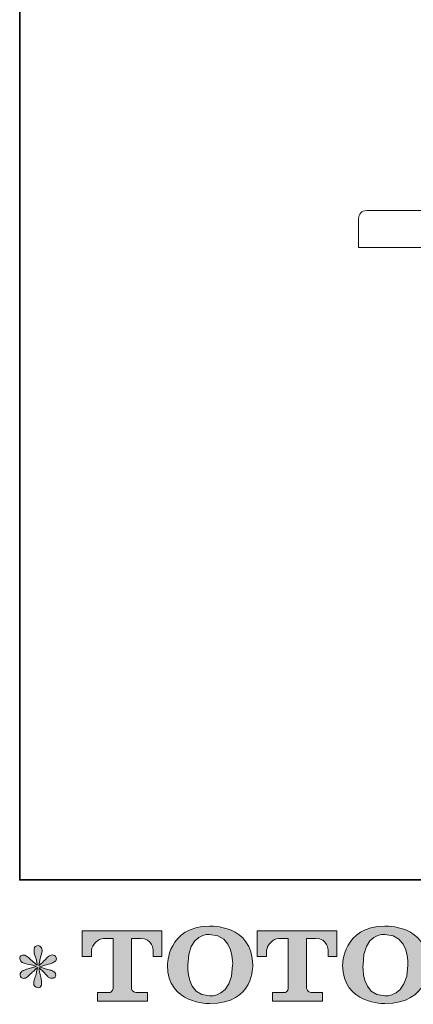
# Model space of a CAD drawing. Units: inches. Extents: x -2360 to 2412, y -1512 to 2038.
# Drawn here: x -2360 to -1883, y -1502 to -306 of the extents above; entities that cross this region are included whole.
import ezdxf

# ---------------------------------------------------------------- set-up
doc = ezdxf.new("R2010")
doc.units = ezdxf.units.IN
doc.header["$MEASUREMENT"] = 0
doc.layers.add('图层 1', color=7, linetype='Continuous')

msp = doc.modelspace()

# ---------------------------------------------------------------- hatches: boundary and pattern name
at = {"layer": '图层 1'}
h = msp.add_hatch(color=7, dxfattribs=at)
h.dxf.hatch_style = 2
edge = h.paths.add_edge_path()
edge.add_spline(control_points=[(-2102.3, -1454.5), (-2103, -1494.7), (-2130.3, -1491.6), (-2130.3, -1491.6), (-2159.3, -1491.6), (-2156.7, -1454.5), (-2156.7, -1454.5), (-2156.7, -1414.2), (-2130.2, -1417.1), (-2130.2, -1417.1), (-2099.9, -1416.9), (-2102.3, -1454.5), (-2102.3, -1454.5)], knot_values=[0, 0, 0, 0, 1, 1, 1, 2, 2, 2, 3, 3, 3, 4, 4, 4, 4], degree=3, periodic=0)
edge = h.paths.add_edge_path()
edge.add_spline(control_points=[(-2181.4, -1454.5), (-2181.4, -1501.9), (-2130.2, -1501.1), (-2130.2, -1501.1), (-2075.5, -1501.1), (-2078, -1454.5), (-2078, -1454.5), (-2078, -1404.6), (-2130.2, -1407), (-2130.2, -1407), (-2181.3, -1407), (-2181.4, -1454.5), (-2181.4, -1454.5)], knot_values=[0, 0, 0, 0, 1, 1, 1, 2, 2, 2, 3, 3, 3, 4, 4, 4, 4], degree=3, periodic=0)
h = msp.add_hatch(color=7, dxfattribs=at)
h.dxf.hatch_style = 2
edge = h.paths.add_edge_path()
edge.add_spline(control_points=[(-1889.9, -1454.5), (-1890.6, -1494.7), (-1917.9, -1491.6), (-1917.9, -1491.6), (-1946.9, -1491.6), (-1944.2, -1454.5), (-1944.2, -1454.5), (-1944.2, -1414.2), (-1917.8, -1417.1), (-1917.8, -1417.1), (-1887.4, -1416.9), (-1889.9, -1454.5), (-1889.9, -1454.5)], knot_values=[0, 0, 0, 0, 1, 1, 1, 2, 2, 2, 3, 3, 3, 4, 4, 4, 4], degree=3, periodic=0)
edge = h.paths.add_edge_path()
edge.add_spline(control_points=[(-1969, -1454.5), (-1969, -1501.9), (-1917.8, -1501.1), (-1917.8, -1501.1), (-1863, -1501.1), (-1865.5, -1454.5), (-1865.5, -1454.5), (-1865.5, -1404.6), (-1917.8, -1407), (-1917.8, -1407), (-1968.9, -1407), (-1969, -1454.5), (-1969, -1454.5)], knot_values=[0, 0, 0, 0, 1, 1, 1, 2, 2, 2, 3, 3, 3, 4, 4, 4, 4], degree=3, periodic=0)
h = msp.add_hatch(color=7, dxfattribs=at)
h.dxf.hatch_style = 2
edge = h.paths.add_edge_path()
edge.add_spline(control_points=[(-2284.7, -1443.7), (-2284.7, -1443.7), (-2284.7, -1412.8), (-2284.7, -1412.8), (-2284.7, -1412.8), (-2188.1, -1412.8), (-2188.1, -1412.8), (-2188.1, -1412.8), (-2188.1, -1443.7), (-2188.1, -1443.7), (-2188.1, -1443.7), (-2198.7, -1443.7), (-2198.7, -1443.7), (-2198.7, -1443.7), (-2198.7, -1436.5), (-2198.7, -1436.5), (-2198.7, -1436.5), (-2199.2, -1421.9), (-2214.1, -1421.9), (-2214.1, -1421.9), (-2225, -1421.9), (-2225, -1421.9), (-2225, -1421.9), (-2225, -1482.4), (-2225, -1482.4), (-2225, -1482.4), (-2224.1, -1487.6), (-2219.5, -1487.6), (-2219.5, -1487.6), (-2205.7, -1487.6), (-2205.7, -1487.6), (-2205.7, -1487.6), (-2205.7, -1498.3), (-2205.7, -1498.3), (-2205.7, -1498.3), (-2266.2, -1498.3), (-2266.2, -1498.3), (-2266.2, -1498.3), (-2266.2, -1487.6), (-2266.2, -1487.6), (-2266.2, -1487.6), (-2250.7, -1487.6), (-2250.7, -1487.6), (-2250.7, -1487.6), (-2247.3, -1485.8), (-2247.3, -1482.7), (-2247.3, -1479.6), (-2247.3, -1422), (-2247.3, -1422), (-2247.3, -1422), (-2251.5, -1422), (-2258.7, -1422), (-2265.8, -1422), (-2272.8, -1429.8), (-2273.4, -1436.5), (-2273.4, -1436.5), (-2273.4, -1443.7), (-2273.4, -1443.7), (-2273.4, -1443.7), (-2284.7, -1443.7), (-2284.7, -1443.7)], knot_values=[0, 0, 0, 0, 1, 1, 1, 2, 2, 2, 3, 3, 3, 4, 4, 4, 5, 5, 5, 6, 6, 6, 7, 7, 7, 8, 8, 8, 9, 9, 9, 10, 10, 10, 11, 11, 11, 12, 12, 12, 13, 13, 13, 14, 14, 14, 15, 15, 15, 16, 16, 16, 17, 17, 17, 18, 18, 18, 19, 19, 19, 20, 20, 20, 20], degree=3, periodic=0)
h = msp.add_hatch(color=7, dxfattribs=at)
h.dxf.hatch_style = 2
edge = h.paths.add_edge_path()
edge.add_spline(control_points=[(-2072.4, -1443.7), (-2072.4, -1443.7), (-2072.4, -1412.8), (-2072.4, -1412.8), (-2072.4, -1412.8), (-1975.8, -1412.8), (-1975.8, -1412.8), (-1975.8, -1412.8), (-1975.8, -1443.7), (-1975.8, -1443.7), (-1975.8, -1443.7), (-1986.4, -1443.7), (-1986.4, -1443.7), (-1986.4, -1443.7), (-1986.4, -1436.5), (-1986.4, -1436.5), (-1986.4, -1436.5), (-1986.9, -1421.9), (-2001.8, -1421.9), (-2001.8, -1421.9), (-2012.7, -1421.9), (-2012.7, -1421.9), (-2012.7, -1421.9), (-2012.7, -1482.4), (-2012.7, -1482.4), (-2012.7, -1482.4), (-2011.8, -1487.6), (-2007.2, -1487.6), (-2007.2, -1487.6), (-1993.4, -1487.6), (-1993.4, -1487.6), (-1993.4, -1487.6), (-1993.4, -1498.3), (-1993.4, -1498.3), (-1993.4, -1498.3), (-2053.9, -1498.3), (-2053.9, -1498.3), (-2053.9, -1498.3), (-2053.9, -1487.6), (-2053.9, -1487.6), (-2053.9, -1487.6), (-2038.4, -1487.6), (-2038.4, -1487.6), (-2038.4, -1487.6), (-2034.9, -1485.8), (-2034.9, -1482.7), (-2034.9, -1479.6), (-2034.9, -1422), (-2034.9, -1422), (-2034.9, -1422), (-2039.2, -1422), (-2046.4, -1422), (-2053.5, -1422), (-2060.4, -1429.8), (-2061.1, -1436.5), (-2061.1, -1436.5), (-2061.1, -1443.7), (-2061.1, -1443.7), (-2061.1, -1443.7), (-2072.4, -1443.7), (-2072.4, -1443.7)], knot_values=[0, 0, 0, 0, 1, 1, 1, 2, 2, 2, 3, 3, 3, 4, 4, 4, 5, 5, 5, 6, 6, 6, 7, 7, 7, 8, 8, 8, 9, 9, 9, 10, 10, 10, 11, 11, 11, 12, 12, 12, 13, 13, 13, 14, 14, 14, 15, 15, 15, 16, 16, 16, 17, 17, 17, 18, 18, 18, 19, 19, 19, 20, 20, 20, 20], degree=3, periodic=0)
h = msp.add_hatch(color=7, dxfattribs=at)
h.dxf.hatch_style = 2
edge = h.paths.add_edge_path()
edge.add_spline(control_points=[(-2340.4, -1455.9), (-2340.4, -1455.9), (-2350.6, -1459), (-2350.6, -1459), (-2354.1, -1460), (-2356.2, -1460.8), (-2356.9, -1461.2), (-2357.7, -1461.7), (-2358.2, -1462.1), (-2358.5, -1462.4), (-2359.8, -1463.9), (-2360.3, -1465.3), (-2360.1, -1466.6), (-2359.8, -1467.9), (-2359.3, -1468.9), (-2358.6, -1469.5), (-2357.8, -1470.1), (-2356.9, -1470.4), (-2355.8, -1470.4), (-2355, -1470.5), (-2354.3, -1470.3), (-2353.4, -1470), (-2352.6, -1469.6), (-2351.8, -1469.1), (-2350.9, -1468.4), (-2350.1, -1467.7), (-2348.9, -1466.6), (-2347.3, -1465.1), (-2345.8, -1463.6), (-2344.5, -1462.4), (-2343.5, -1461.5), (-2342.5, -1460.6), (-2341, -1459.1), (-2339, -1457.2), (-2339, -1457.2), (-2340, -1462.7), (-2340, -1462.7), (-2340.3, -1464.2), (-2340.8, -1466.1), (-2341.7, -1468.5), (-2342.5, -1470.8), (-2342.9, -1472.2), (-2343, -1472.8), (-2343.3, -1474), (-2343.5, -1475.2), (-2343.4, -1476.5), (-2343.4, -1477.8), (-2343.1, -1478.8), (-2342.7, -1479.5), (-2342.2, -1480.2), (-2341.6, -1480.8), (-2340.7, -1481.2), (-2339.9, -1481.7), (-2339, -1481.9), (-2338.1, -1481.8), (-2337.2, -1481.8), (-2336.4, -1481.6), (-2335.7, -1481), (-2335.1, -1480.5), (-2334.5, -1479.7), (-2334.2, -1478.8), (-2333.9, -1478), (-2333.9, -1476.9), (-2333.9, -1475.4), (-2334, -1474), (-2334.2, -1472.4), (-2334.5, -1470.7), (-2334.5, -1470.7), (-2335.8, -1465.6), (-2335.8, -1465.6), (-2336.3, -1463.9), (-2336.7, -1461.3), (-2337, -1457.7), (-2337, -1457.7), (-2331, -1463.2), (-2331, -1463.2), (-2330.9, -1463.3), (-2330.3, -1464.1), (-2329.1, -1465.5), (-2327.8, -1467), (-2326.8, -1468.1), (-2325.8, -1468.8), (-2324.9, -1469.5), (-2323.7, -1470), (-2322.3, -1470.2), (-2320.9, -1470.5), (-2319.7, -1470.4), (-2318.8, -1469.8), (-2317.8, -1469.3), (-2317.2, -1468.5), (-2316.9, -1467.5), (-2316.6, -1466.4), (-2316.7, -1465.5), (-2317.1, -1464.7), (-2317.5, -1463.8), (-2318.1, -1463), (-2318.9, -1462.4), (-2319.7, -1461.9), (-2320.6, -1461.4), (-2321.6, -1461), (-2322.6, -1460.6), (-2324.1, -1460.1), (-2326.3, -1459.5), (-2328.4, -1458.9), (-2330.2, -1458.4), (-2331.6, -1458), (-2333, -1457.5), (-2334.7, -1457), (-2336.6, -1456.3), (-2336.6, -1456.3), (-2327.1, -1453.8), (-2327.1, -1453.8), (-2324.8, -1453.3), (-2322.6, -1452.6), (-2320.7, -1451.6), (-2318.7, -1450.7), (-2317.4, -1449.8), (-2316.8, -1449), (-2316.2, -1448.2), (-2315.9, -1447.4), (-2316, -1446.6), (-2316, -1445.8), (-2316.2, -1445.1), (-2316.6, -1444.4), (-2316.9, -1443.7), (-2317.5, -1443.2), (-2318.3, -1442.8), (-2319.1, -1442.4), (-2320, -1442.1), (-2320.9, -1442), (-2321.9, -1442), (-2322.8, -1442.2), (-2323.6, -1442.6), (-2324.4, -1442.9), (-2325.5, -1443.7), (-2326.6, -1444.8), (-2326.6, -1444.8), (-2330.2, -1448.4), (-2330.2, -1448.4), (-2331.7, -1449.9), (-2334, -1452), (-2337.2, -1454.7), (-2337.2, -1454.7), (-2336.2, -1448.8), (-2336.2, -1448.8), (-2336.1, -1447.9), (-2335.6, -1445.9), (-2334.7, -1442.9), (-2333.8, -1440), (-2333.3, -1437.9), (-2333.3, -1436.9), (-2333.3, -1435.4), (-2333.6, -1434.2), (-2334.2, -1433.2), (-2334.9, -1432.2), (-2335.5, -1431.6), (-2336.1, -1431.2), (-2336.7, -1430.9), (-2337.3, -1430.7), (-2338.1, -1430.6), (-2339.2, -1430.6), (-2340.1, -1430.8), (-2340.7, -1431.2), (-2341.4, -1431.5), (-2341.9, -1432.2), (-2342.4, -1433), (-2342.9, -1433.9), (-2343.1, -1435), (-2343.1, -1436.4), (-2343.2, -1438.3), (-2342.8, -1440.7), (-2341.8, -1443.6), (-2340.8, -1446.5), (-2340.2, -1448.4), (-2340, -1449.4), (-2339.8, -1450.5), (-2339.5, -1452.2), (-2339.2, -1454.5), (-2339.2, -1454.5), (-2344.7, -1449.9), (-2344.7, -1449.9), (-2345.1, -1449.6), (-2346.4, -1448.5), (-2348.5, -1446.5), (-2350.5, -1444.6), (-2352, -1443.4), (-2353, -1442.9), (-2353.9, -1442.5), (-2354.9, -1442.2), (-2355.9, -1442.2), (-2356.7, -1442.2), (-2357.4, -1442.3), (-2358.1, -1442.6), (-2358.9, -1442.9), (-2359.5, -1443.4), (-2359.8, -1444), (-2360.1, -1444.6), (-2360.3, -1445.3), (-2360.3, -1446.2), (-2360.3, -1447.1), (-2360.1, -1448), (-2359.6, -1448.8), (-2359.2, -1449.7), (-2358.4, -1450.5), (-2357.4, -1451.1), (-2356.4, -1451.8), (-2354.4, -1452.4), (-2351.5, -1453), (-2348.5, -1453.6), (-2344.8, -1454.6), (-2340.4, -1455.9)], knot_values=[0, 0, 0, 0, 1, 1, 1, 2, 2, 2, 3, 3, 3, 4, 4, 4, 5, 5, 5, 6, 6, 6, 7, 7, 7, 8, 8, 8, 9, 9, 9, 10, 10, 10, 11, 11, 11, 12, 12, 12, 13, 13, 13, 14, 14, 14, 15, 15, 15, 16, 16, 16, 17, 17, 17, 18, 18, 18, 19, 19, 19, 20, 20, 20, 21, 21, 21, 22, 22, 22, 23, 23, 23, 24, 24, 24, 25, 25, 25, 26, 26, 26, 27, 27, 27, 28, 28, 28, 29, 29, 29, 30, 30, 30, 31, 31, 31, 32, 32, 32, 33, 33, 33, 34, 34, 34, 35, 35, 35, 36, 36, 36, 37, 37, 37, 38, 38, 38, 39, 39, 39, 40, 40, 40, 41, 41, 41, 42, 42, 42, 43, 43, 43, 44, 44, 44, 45, 45, 45, 46, 46, 46, 47, 47, 47, 48, 48, 48, 49, 49, 49, 50, 50, 50, 51, 51, 51, 52, 52, 52, 53, 53, 53, 54, 54, 54, 55, 55, 55, 56, 56, 56, 57, 57, 57, 58, 58, 58, 59, 59, 59, 60, 60, 60, 61, 61, 61, 62, 62, 62, 63, 63, 63, 64, 64, 64, 65, 65, 65, 66, 66, 66, 67, 67, 67, 68, 68, 68, 69, 69, 69, 70, 70, 70, 70], degree=3, periodic=0)

# ---------------------------------------------------------------- linework, layer by layer
at = {"layer": '图层 1', "color": 7, "lineweight": 35}
msp.add_lwpolyline([(2411.6, -1350.8), (-2360.5, -1350.8), (-2360.5, 1740.2), (2411.6, 1740.2), (2411.6, -1350.8)], dxfattribs=at)
at = {"layer": '图层 1', "color": 7, "lineweight": 9}
for points in [[(-1939.8, -538), (161.1, -538)], [(-1949.7, -547.9), (-1949.7, -582.9)], [(-1949.7, -582.9), (171.1, -582.9)]]:
    msp.add_lwpolyline(points, dxfattribs=at)
msp.add_open_spline([(-1939.8, -538), (-1945.9, -538.5), (-1949.2, -541.8), (-1949.7, -547.9)], degree=3, dxfattribs=at)
at = {"layer": '图层 1', "color": 7, "lineweight": 0}
for points, knots in [([(-2181.4, -1454.5), (-2181.4, -1501.9), (-2130.2, -1501.1), (-2130.2, -1501.1), (-2075.5, -1501.1), (-2078, -1454.5), (-2078, -1454.5), (-2078, -1404.6), (-2130.2, -1407), (-2130.2, -1407), (-2181.3, -1407), (-2181.4, -1454.5), (-2181.4, -1454.5)], [0, 0, 0, 0, 1, 1, 1, 2, 2, 2, 3, 3, 3, 4, 4, 4, 4]), ([(-1969, -1454.5), (-1969, -1501.9), (-1917.8, -1501.1), (-1917.8, -1501.1), (-1863, -1501.1), (-1865.5, -1454.5), (-1865.5, -1454.5), (-1865.5, -1404.6), (-1917.8, -1407), (-1917.8, -1407), (-1968.9, -1407), (-1969, -1454.5), (-1969, -1454.5)], [0, 0, 0, 0, 1, 1, 1, 2, 2, 2, 3, 3, 3, 4, 4, 4, 4]), ([(-2284.7, -1443.7), (-2284.7, -1443.7), (-2284.7, -1412.8), (-2284.7, -1412.8), (-2284.7, -1412.8), (-2188.1, -1412.8), (-2188.1, -1412.8), (-2188.1, -1412.8), (-2188.1, -1443.7), (-2188.1, -1443.7), (-2188.1, -1443.7), (-2198.7, -1443.7), (-2198.7, -1443.7), (-2198.7, -1443.7), (-2198.7, -1436.5), (-2198.7, -1436.5), (-2198.7, -1436.5), (-2199.2, -1421.9), (-2214.1, -1421.9), (-2214.1, -1421.9), (-2225, -1421.9), (-2225, -1421.9), (-2225, -1421.9), (-2225, -1482.4), (-2225, -1482.4), (-2225, -1482.4), (-2224.1, -1487.6), (-2219.5, -1487.6), (-2219.5, -1487.6), (-2205.7, -1487.6), (-2205.7, -1487.6), (-2205.7, -1487.6), (-2205.7, -1498.3), (-2205.7, -1498.3), (-2205.7, -1498.3), (-2266.2, -1498.3), (-2266.2, -1498.3), (-2266.2, -1498.3), (-2266.2, -1487.6), (-2266.2, -1487.6), (-2266.2, -1487.6), (-2250.7, -1487.6), (-2250.7, -1487.6), (-2250.7, -1487.6), (-2247.3, -1485.8), (-2247.3, -1482.7), (-2247.3, -1479.6), (-2247.3, -1422), (-2247.3, -1422), (-2247.3, -1422), (-2251.5, -1422), (-2258.7, -1422), (-2265.8, -1422), (-2272.8, -1429.8), (-2273.4, -1436.5), (-2273.4, -1436.5), (-2273.4, -1443.7), (-2273.4, -1443.7), (-2273.4, -1443.7), (-2284.7, -1443.7), (-2284.7, -1443.7)], [0, 0, 0, 0, 1, 1, 1, 2, 2, 2, 3, 3, 3, 4, 4, 4, 5, 5, 5, 6, 6, 6, 7, 7, 7, 8, 8, 8, 9, 9, 9, 10, 10, 10, 11, 11, 11, 12, 12, 12, 13, 13, 13, 14, 14, 14, 15, 15, 15, 16, 16, 16, 17, 17, 17, 18, 18, 18, 19, 19, 19, 20, 20, 20, 20]), ([(-2102.3, -1454.5), (-2103, -1494.7), (-2130.3, -1491.6), (-2130.3, -1491.6), (-2159.3, -1491.6), (-2156.7, -1454.5), (-2156.7, -1454.5), (-2156.7, -1414.2), (-2130.2, -1417.1), (-2130.2, -1417.1), (-2099.9, -1416.9), (-2102.3, -1454.5), (-2102.3, -1454.5)], [0, 0, 0, 0, 1, 1, 1, 2, 2, 2, 3, 3, 3, 4, 4, 4, 4]), ([(-2072.4, -1443.7), (-2072.4, -1443.7), (-2072.4, -1412.8), (-2072.4, -1412.8), (-2072.4, -1412.8), (-1975.8, -1412.8), (-1975.8, -1412.8), (-1975.8, -1412.8), (-1975.8, -1443.7), (-1975.8, -1443.7), (-1975.8, -1443.7), (-1986.4, -1443.7), (-1986.4, -1443.7), (-1986.4, -1443.7), (-1986.4, -1436.5), (-1986.4, -1436.5), (-1986.4, -1436.5), (-1986.9, -1421.9), (-2001.8, -1421.9), (-2001.8, -1421.9), (-2012.7, -1421.9), (-2012.7, -1421.9), (-2012.7, -1421.9), (-2012.7, -1482.4), (-2012.7, -1482.4), (-2012.7, -1482.4), (-2011.8, -1487.6), (-2007.2, -1487.6), (-2007.2, -1487.6), (-1993.4, -1487.6), (-1993.4, -1487.6), (-1993.4, -1487.6), (-1993.4, -1498.3), (-1993.4, -1498.3), (-1993.4, -1498.3), (-2053.9, -1498.3), (-2053.9, -1498.3), (-2053.9, -1498.3), (-2053.9, -1487.6), (-2053.9, -1487.6), (-2053.9, -1487.6), (-2038.4, -1487.6), (-2038.4, -1487.6), (-2038.4, -1487.6), (-2034.9, -1485.8), (-2034.9, -1482.7), (-2034.9, -1479.6), (-2034.9, -1422), (-2034.9, -1422), (-2034.9, -1422), (-2039.2, -1422), (-2046.4, -1422), (-2053.5, -1422), (-2060.4, -1429.8), (-2061.1, -1436.5), (-2061.1, -1436.5), (-2061.1, -1443.7), (-2061.1, -1443.7), (-2061.1, -1443.7), (-2072.4, -1443.7), (-2072.4, -1443.7)], [0, 0, 0, 0, 1, 1, 1, 2, 2, 2, 3, 3, 3, 4, 4, 4, 5, 5, 5, 6, 6, 6, 7, 7, 7, 8, 8, 8, 9, 9, 9, 10, 10, 10, 11, 11, 11, 12, 12, 12, 13, 13, 13, 14, 14, 14, 15, 15, 15, 16, 16, 16, 17, 17, 17, 18, 18, 18, 19, 19, 19, 20, 20, 20, 20]), ([(-1889.9, -1454.5), (-1890.6, -1494.7), (-1917.9, -1491.6), (-1917.9, -1491.6), (-1946.9, -1491.6), (-1944.2, -1454.5), (-1944.2, -1454.5), (-1944.2, -1414.2), (-1917.8, -1417.1), (-1917.8, -1417.1), (-1887.4, -1416.9), (-1889.9, -1454.5), (-1889.9, -1454.5)], [0, 0, 0, 0, 1, 1, 1, 2, 2, 2, 3, 3, 3, 4, 4, 4, 4]), ([(-2340.4, -1455.9), (-2340.4, -1455.9), (-2350.6, -1459), (-2350.6, -1459), (-2354.1, -1460), (-2356.2, -1460.8), (-2356.9, -1461.2), (-2357.7, -1461.7), (-2358.2, -1462.1), (-2358.5, -1462.4), (-2359.8, -1463.9), (-2360.3, -1465.3), (-2360.1, -1466.6), (-2359.8, -1467.9), (-2359.3, -1468.9), (-2358.6, -1469.5), (-2357.8, -1470.1), (-2356.9, -1470.4), (-2355.8, -1470.4), (-2355, -1470.5), (-2354.3, -1470.3), (-2353.4, -1470), (-2352.6, -1469.6), (-2351.8, -1469.1), (-2350.9, -1468.4), (-2350.1, -1467.7), (-2348.9, -1466.6), (-2347.3, -1465.1), (-2345.8, -1463.6), (-2344.5, -1462.4), (-2343.5, -1461.5), (-2342.5, -1460.6), (-2341, -1459.1), (-2339, -1457.2), (-2339, -1457.2), (-2340, -1462.7), (-2340, -1462.7), (-2340.3, -1464.2), (-2340.8, -1466.1), (-2341.7, -1468.5), (-2342.5, -1470.8), (-2342.9, -1472.2), (-2343, -1472.8), (-2343.3, -1474), (-2343.5, -1475.2), (-2343.4, -1476.5), (-2343.4, -1477.8), (-2343.1, -1478.8), (-2342.7, -1479.5), (-2342.2, -1480.2), (-2341.6, -1480.8), (-2340.7, -1481.2), (-2339.9, -1481.7), (-2339, -1481.9), (-2338.1, -1481.8), (-2337.2, -1481.8), (-2336.4, -1481.6), (-2335.7, -1481), (-2335.1, -1480.5), (-2334.5, -1479.7), (-2334.2, -1478.8), (-2333.9, -1478), (-2333.9, -1476.9), (-2333.9, -1475.4), (-2334, -1474), (-2334.2, -1472.4), (-2334.5, -1470.7), (-2334.5, -1470.7), (-2335.8, -1465.6), (-2335.8, -1465.6), (-2336.3, -1463.9), (-2336.7, -1461.3), (-2337, -1457.7), (-2337, -1457.7), (-2331, -1463.2), (-2331, -1463.2), (-2330.9, -1463.3), (-2330.3, -1464.1), (-2329.1, -1465.5), (-2327.8, -1467), (-2326.8, -1468.1), (-2325.8, -1468.8), (-2324.9, -1469.5), (-2323.7, -1470), (-2322.3, -1470.2), (-2320.9, -1470.5), (-2319.7, -1470.4), (-2318.8, -1469.8), (-2317.8, -1469.3), (-2317.2, -1468.5), (-2316.9, -1467.5), (-2316.6, -1466.4), (-2316.7, -1465.5), (-2317.1, -1464.7), (-2317.5, -1463.8), (-2318.1, -1463), (-2318.9, -1462.4), (-2319.7, -1461.9), (-2320.6, -1461.4), (-2321.6, -1461), (-2322.6, -1460.6), (-2324.1, -1460.1), (-2326.3, -1459.5), (-2328.4, -1458.9), (-2330.2, -1458.4), (-2331.6, -1458), (-2333, -1457.5), (-2334.7, -1457), (-2336.6, -1456.3), (-2336.6, -1456.3), (-2327.1, -1453.8), (-2327.1, -1453.8), (-2324.8, -1453.3), (-2322.6, -1452.6), (-2320.7, -1451.6), (-2318.7, -1450.7), (-2317.4, -1449.8), (-2316.8, -1449), (-2316.2, -1448.2), (-2315.9, -1447.4), (-2316, -1446.6), (-2316, -1445.8), (-2316.2, -1445.1), (-2316.6, -1444.4), (-2316.9, -1443.7), (-2317.5, -1443.2), (-2318.3, -1442.8), (-2319.1, -1442.4), (-2320, -1442.1), (-2320.9, -1442), (-2321.9, -1442), (-2322.8, -1442.2), (-2323.6, -1442.6), (-2324.4, -1442.9), (-2325.5, -1443.7), (-2326.6, -1444.8), (-2326.6, -1444.8), (-2330.2, -1448.4), (-2330.2, -1448.4), (-2331.7, -1449.9), (-2334, -1452), (-2337.2, -1454.7), (-2337.2, -1454.7), (-2336.2, -1448.8), (-2336.2, -1448.8), (-2336.1, -1447.9), (-2335.6, -1445.9), (-2334.7, -1442.9), (-2333.8, -1440), (-2333.3, -1437.9), (-2333.3, -1436.9), (-2333.3, -1435.4), (-2333.6, -1434.2), (-2334.2, -1433.2), (-2334.9, -1432.2), (-2335.5, -1431.6), (-2336.1, -1431.2), (-2336.7, -1430.9), (-2337.3, -1430.7), (-2338.1, -1430.6), (-2339.2, -1430.6), (-2340.1, -1430.8), (-2340.7, -1431.2), (-2341.4, -1431.5), (-2341.9, -1432.2), (-2342.4, -1433), (-2342.9, -1433.9), (-2343.1, -1435), (-2343.1, -1436.4), (-2343.2, -1438.3), (-2342.8, -1440.7), (-2341.8, -1443.6), (-2340.8, -1446.5), (-2340.2, -1448.4), (-2340, -1449.4), (-2339.8, -1450.5), (-2339.5, -1452.2), (-2339.2, -1454.5), (-2339.2, -1454.5), (-2344.7, -1449.9), (-2344.7, -1449.9), (-2345.1, -1449.6), (-2346.4, -1448.5), (-2348.5, -1446.5), (-2350.5, -1444.6), (-2352, -1443.4), (-2353, -1442.9), (-2353.9, -1442.5), (-2354.9, -1442.2), (-2355.9, -1442.2), (-2356.7, -1442.2), (-2357.4, -1442.3), (-2358.1, -1442.6), (-2358.9, -1442.9), (-2359.5, -1443.4), (-2359.8, -1444), (-2360.1, -1444.6), (-2360.3, -1445.3), (-2360.3, -1446.2), (-2360.3, -1447.1), (-2360.1, -1448), (-2359.6, -1448.8), (-2359.2, -1449.7), (-2358.4, -1450.5), (-2357.4, -1451.1), (-2356.4, -1451.8), (-2354.4, -1452.4), (-2351.5, -1453), (-2348.5, -1453.6), (-2344.8, -1454.6), (-2340.4, -1455.9)], [0, 0, 0, 0, 1, 1, 1, 2, 2, 2, 3, 3, 3, 4, 4, 4, 5, 5, 5, 6, 6, 6, 7, 7, 7, 8, 8, 8, 9, 9, 9, 10, 10, 10, 11, 11, 11, 12, 12, 12, 13, 13, 13, 14, 14, 14, 15, 15, 15, 16, 16, 16, 17, 17, 17, 18, 18, 18, 19, 19, 19, 20, 20, 20, 21, 21, 21, 22, 22, 22, 23, 23, 23, 24, 24, 24, 25, 25, 25, 26, 26, 26, 27, 27, 27, 28, 28, 28, 29, 29, 29, 30, 30, 30, 31, 31, 31, 32, 32, 32, 33, 33, 33, 34, 34, 34, 35, 35, 35, 36, 36, 36, 37, 37, 37, 38, 38, 38, 39, 39, 39, 40, 40, 40, 41, 41, 41, 42, 42, 42, 43, 43, 43, 44, 44, 44, 45, 45, 45, 46, 46, 46, 47, 47, 47, 48, 48, 48, 49, 49, 49, 50, 50, 50, 51, 51, 51, 52, 52, 52, 53, 53, 53, 54, 54, 54, 55, 55, 55, 56, 56, 56, 57, 57, 57, 58, 58, 58, 59, 59, 59, 60, 60, 60, 61, 61, 61, 62, 62, 62, 63, 63, 63, 64, 64, 64, 65, 65, 65, 66, 66, 66, 67, 67, 67, 68, 68, 68, 69, 69, 69, 70, 70, 70, 70])]:
    msp.add_open_spline(points, degree=3, knots=knots, dxfattribs=at)

doc.saveas('drawing.dxf')
